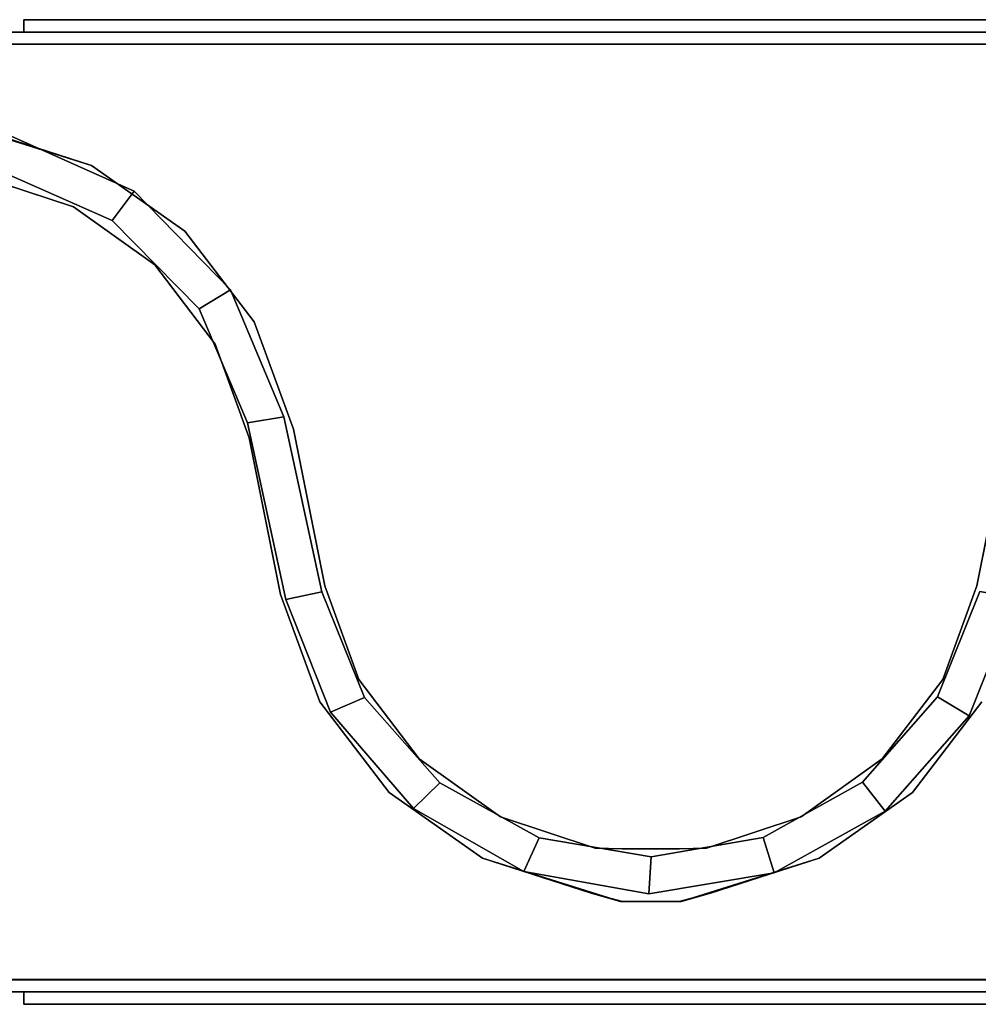
# Model space of a CAD drawing. Units: inches. Extents: x -34.3 to 34.3, y -22 to 8.5.
# Drawn here: x -30.9 to -26.3, y -2.4 to 2.4 of the extents above; entities that cross this region are included whole.
import ezdxf

# ---------------------------------------------------------------- set-up
doc = ezdxf.new("R2010")
doc.units = ezdxf.units.IN
doc.header["$MEASUREMENT"] = 0
doc.layers.add('TERRITORY-FABRIC', color=5, linetype='Continuous')
doc.layers.add('TERRITORY-FRAME', color=5, linetype='Continuous')

msp = doc.modelspace()

# ---------------------------------------------------------------- linework, layer by layer
at = {"layer": 'TERRITORY-FABRIC'}
for points in [[(-30.3959, 1.5395, 74.7421), (-31, 1.809, 74.7421), (-31.0457, 1.6385, 74.7421), (-30.5021, 1.3983, 74.7421)], [(-30.5021, 1.3983, 1.1421), (-31.0457, 1.6385, 1.1421), (-31, 1.809, 1.1421), (-30.3959, 1.5395, 1.1421)], [(-30.3959, 1.5395, 1.1421), (-31, 1.809, 1.1421), (-31, 1.809, 74.7421), (-30.3959, 1.5395, 74.7421)], [(-30.5021, 1.3983, 74.7421), (-31.0457, 1.6385, 74.7421), (-31.0457, 1.6385, 1.1421), (-30.5021, 1.3983, 1.1421)], [(-29.9336, 1.0664, 74.7421), (-30.3959, 1.5395, 74.7421), (-30.5021, 1.3983, 74.7421), (-30.0849, 0.9752, 74.7421)], [(-30.0849, 0.9752, 1.1421), (-30.5021, 1.3983, 1.1421), (-30.3959, 1.5395, 1.1421), (-29.9336, 1.0664, 1.1421)], [(-29.9336, 1.0664, 1.1421), (-30.3959, 1.5395, 1.1421), (-30.3959, 1.5395, 74.7421), (-29.9336, 1.0664, 74.7421)], [(-30.0849, 0.9752, 74.7421), (-30.5021, 1.3983, 74.7421), (-30.5021, 1.3983, 1.1421), (-30.0849, 0.9752, 1.1421)], [(-29.678, 0.4563, 74.7421), (-29.9336, 1.0664, 74.7421), (-30.0849, 0.9752, 74.7421), (-29.8525, 0.4283, 74.7421)], [(-29.8525, 0.4283, 1.1421), (-30.0849, 0.9752, 1.1421), (-29.9336, 1.0664, 1.1421), (-29.678, 0.4563, 1.1421)], [(-29.678, 0.4563, 1.1421), (-29.9336, 1.0664, 1.1421), (-29.9336, 1.0664, 74.7421), (-29.678, 0.4563, 74.7421)], [(-29.8525, 0.4283, 74.7421), (-30.0849, 0.9752, 74.7421), (-30.0849, 0.9752, 1.1421), (-29.8525, 0.4283, 1.1421)], [(-29.678, 0.4563, 74.7421), (-29.8525, 0.4283, 74.7421), (-29.6684, -0.4203, 74.7421), (-29.4959, -0.3829, 74.7421)], [(-29.8525, 0.4283, 1.1421), (-29.678, 0.4563, 1.1421), (-29.4959, -0.3829, 1.1421), (-29.6684, -0.4203, 1.1421)], [(-29.8525, 0.4283, 1.1421), (-29.6684, -0.4203, 1.1421), (-29.6684, -0.4203, 74.7421), (-29.8525, 0.4283, 74.7421)], [(-29.678, 0.4563, 74.7421), (-29.4959, -0.3829, 74.7421), (-29.4959, -0.3829, 1.1421), (-29.678, 0.4563, 1.1421)], [(-29.6684, -0.4203, 74.7421), (-29.4544, -0.9612, 74.7421), (-29.2906, -0.8907, 74.7421), (-29.4959, -0.3829, 74.7421)], [(-29.4959, -0.3829, 1.1421), (-29.2906, -0.8907, 1.1421), (-29.4544, -0.9612, 1.1421), (-29.6684, -0.4203, 1.1421)], [(-29.6684, -0.4203, 1.1421), (-29.4544, -0.9612, 1.1421), (-29.4544, -0.9612, 74.7421), (-29.6684, -0.4203, 74.7421)], [(-29.4959, -0.3829, 74.7421), (-29.2906, -0.8907, 74.7421), (-29.2906, -0.8907, 1.1421), (-29.4959, -0.3829, 1.1421)], [(-26.3919, -0.9778, 74.7421), (-26.1661, -0.412, 74.7421), (-26.3399, -0.381, 74.7421), (-26.5431, -0.8867, 74.7421)], [(-26.5431, -0.8867, 1.1421), (-26.3399, -0.381, 1.1421), (-26.1661, -0.412, 1.1421), (-26.3919, -0.9778, 1.1421)], [(-26.5431, -0.8867, 74.7421), (-26.3399, -0.381, 74.7421), (-26.3399, -0.381, 1.1421), (-26.5431, -0.8867, 1.1421)], [(-26.3919, -0.9778, 1.1421), (-26.1661, -0.412, 1.1421), (-26.1661, -0.412, 74.7421), (-26.3919, -0.9778, 74.7421)], [(-29.4544, -0.9612, 74.7421), (-29.0569, -1.4229, 74.7421), (-28.9295, -1.299, 74.7421), (-29.2906, -0.8907, 74.7421)], [(-29.2906, -0.8907, 1.1421), (-28.9295, -1.299, 1.1421), (-29.0569, -1.4229, 1.1421), (-29.4544, -0.9612, 1.1421)], [(-29.2906, -0.8907, 74.7421), (-28.9295, -1.299, 74.7421), (-28.9295, -1.299, 1.1421), (-29.2906, -0.8907, 1.1421)], [(-26.7944, -1.4352, 74.7421), (-26.3919, -0.9778, 74.7421), (-26.5431, -0.8867, 74.7421), (-26.9031, -1.296, 74.7421)], [(-26.9031, -1.296, 1.1421), (-26.5431, -0.8867, 1.1421), (-26.3919, -0.9778, 1.1421), (-26.7944, -1.4352, 1.1421)], [(-26.9031, -1.296, 74.7421), (-26.5431, -0.8867, 74.7421), (-26.5431, -0.8867, 1.1421), (-26.9031, -1.296, 1.1421)], [(-29.4544, -0.9612, 1.1421), (-29.0569, -1.4229, 1.1421), (-29.0569, -1.4229, 74.7421), (-29.4544, -0.9612, 74.7421)], [(-26.7944, -1.4352, 1.1421), (-26.3919, -0.9778, 1.1421), (-26.3919, -0.9778, 74.7421), (-26.7944, -1.4352, 74.7421)], [(-29.0569, -1.4229, 74.7421), (-28.5276, -1.7246, 74.7421), (-28.4531, -1.5638, 74.7421), (-28.9295, -1.299, 74.7421)], [(-28.9295, -1.299, 1.1421), (-28.4531, -1.5638, 1.1421), (-28.5276, -1.7246, 1.1421), (-29.0569, -1.4229, 1.1421)], [(-28.9295, -1.299, 74.7421), (-28.4531, -1.5638, 74.7421), (-28.4531, -1.5638, 1.1421), (-28.9295, -1.299, 1.1421)], [(-27.3269, -1.7312, 74.7421), (-26.7944, -1.4352, 74.7421), (-26.9031, -1.296, 74.7421), (-27.3787, -1.5623, 74.7421)], [(-27.3787, -1.5623, 1.1421), (-26.9031, -1.296, 1.1421), (-26.7944, -1.4352, 1.1421), (-27.3269, -1.7312, 1.1421)], [(-27.3787, -1.5623, 74.7421), (-26.9031, -1.296, 74.7421), (-26.9031, -1.296, 1.1421), (-27.3787, -1.5623, 1.1421)], [(-29.0569, -1.4229, 1.1421), (-28.5276, -1.7246, 1.1421), (-28.5276, -1.7246, 74.7421), (-29.0569, -1.4229, 74.7421)], [(-27.3269, -1.7312, 1.1421), (-26.7944, -1.4352, 1.1421), (-26.7944, -1.4352, 74.7421), (-27.3269, -1.7312, 74.7421)], [(-28.5276, -1.7246, 74.7421), (-27.9278, -1.8315, 74.7421), (-27.9158, -1.655, 74.7421), (-28.4531, -1.5638, 74.7421)], [(-28.4531, -1.5638, 1.1421), (-27.9158, -1.655, 1.1421), (-27.9278, -1.8315, 1.1421), (-28.5276, -1.7246, 1.1421)], [(-28.4531, -1.5638, 74.7421), (-27.9158, -1.655, 74.7421), (-27.9158, -1.655, 1.1421), (-28.4531, -1.5638, 1.1421)], [(-27.9278, -1.8315, 74.7421), (-27.3269, -1.7312, 74.7421), (-27.3787, -1.5623, 74.7421), (-27.9158, -1.655, 74.7421)], [(-27.9158, -1.655, 1.1421), (-27.3787, -1.5623, 1.1421), (-27.3269, -1.7312, 1.1421), (-27.9278, -1.8315, 1.1421)], [(-27.9158, -1.655, 74.7421), (-27.3787, -1.5623, 74.7421), (-27.3787, -1.5623, 1.1421), (-27.9158, -1.655, 1.1421)], [(-28.5276, -1.7246, 1.1421), (-27.9278, -1.8315, 1.1421), (-27.9278, -1.8315, 74.7421), (-28.5276, -1.7246, 74.7421)], [(-27.9278, -1.8315, 1.1421), (-27.3269, -1.7312, 1.1421), (-27.3269, -1.7312, 74.7421), (-27.9278, -1.8315, 74.7421)]]:
    msp.add_3dface(points, dxfattribs=at)
at = {"layer": 'TERRITORY-FRAME'}
for points, invisible_edges in [([(30.9252, 2.3622, 75.0138), (30.9252, 2.3622, 74.187), (-30.9252, 2.3622, 74.187)], 12), ([(-30.9252, 2.3622, 74.187), (-30.9252, 2.3622, 75.0138), (30.9252, 2.3622, 75.0138)], 12), ([(30.9252, 2.3031, 75.0138), (30.9252, 2.3622, 75.0138), (-30.9252, 2.3622, 75.0138)], 12), ([(-30.9252, 2.3031, 74.187), (-30.9252, 2.3622, 74.187), (30.9252, 2.3622, 74.187)], 12), ([(-30.9252, 2.3622, 75.0138), (-30.9252, 2.3622, 74.187), (-30.9252, 2.3031, 74.187)], 12), ([(30.9252, 2.3622, 74.187), (30.9252, 2.3031, 74.187), (-30.9252, 2.3031, 74.187)], 12), ([(-30.9252, 2.3622, 75.0138), (-30.9252, 2.3031, 75.0138), (30.9252, 2.3031, 75.0138)], 12), ([(-30.9252, 2.3031, 74.187), (-30.9252, 2.3031, 75.0138), (-30.9252, 2.3622, 75.0138)], 12), ([(-31.9488, 2.3031, 74.187), (-24.5647, 1.8708, 74.187), (-32.8302, 2.1278, 74.187)], 15), ([(-32.8302, 2.1278, 74.2461), (-24.5739, 1.8703, 74.2461), (-31.9488, 2.3031, 74.2461)], 15), ([(-10.333, 1.8708, 74.2461), (-3.6353, 1.8703, 74.2461), (-31.9488, 2.3031, 74.2461)], 15), ([(-31.9488, 2.3031, 74.187), (-3.6261, 1.8708, 74.187), (-10.3237, 1.8703, 74.187)], 15), ([(3.3442, 1.8703, 74.2461), (31.9488, 2.3031, 74.2461), (-31.9488, 2.3031, 74.2461)], 13), ([(-31.9488, 2.3031, 74.187), (31.9488, 2.3031, 74.187), (3.3534, 1.8708, 74.187)], 14), ([(3.3534, 1.8708, 74.187), (-3.3442, 1.8703, 74.187), (-31.9488, 2.3031, 74.187)], 15), ([(-31.9488, 2.3031, 74.2461), (-3.3534, 1.8708, 74.2461), (3.3442, 1.8703, 74.2461)], 15), ([(-17.3125, 1.8708, 74.2461), (-10.6148, 1.8703, 74.2461), (-31.9488, 2.3031, 74.2461)], 15), ([(-31.9488, 2.3031, 74.187), (-10.6056, 1.8708, 74.187), (-17.3033, 1.8703, 74.187)], 15), ([(-31.9488, 2.3031, 74.2461), (-24.292, 1.8708, 74.2461), (-17.5944, 1.8703, 74.2461)], 15), ([(-17.5851, 1.8708, 74.187), (-24.2828, 1.8703, 74.187), (-31.9488, 2.3031, 74.187)], 15), ([(-31.9488, 2.3031, 74.187), (-31.9488, 2.3031, 74.2461), (31.9488, 2.3031, 74.2461)], 13), ([(31.9488, 2.3031, 74.2461), (31.9488, 2.3031, 74.187), (-31.9488, 2.3031, 74.187)], 13), ([(-24.5739, 1.8703, 74.2461), (-24.292, 1.8708, 74.2461), (-31.9488, 2.3031, 74.2461)], 14), ([(-31.9488, 2.3031, 74.187), (-24.2828, 1.8703, 74.187), (-24.5647, 1.8708, 74.187)], 13), ([(-3.6353, 1.8703, 74.2461), (-3.3534, 1.8708, 74.2461), (-31.9488, 2.3031, 74.2461)], 14), ([(-31.9488, 2.3031, 74.187), (-3.3442, 1.8703, 74.187), (-3.6261, 1.8708, 74.187)], 13), ([(-17.5944, 1.8703, 74.2461), (-17.3125, 1.8708, 74.2461), (-31.9488, 2.3031, 74.2461)], 14), ([(-10.6148, 1.8703, 74.2461), (-10.333, 1.8708, 74.2461), (-31.9488, 2.3031, 74.2461)], 14), ([(-31.9488, 2.3031, 74.187), (-10.3237, 1.8703, 74.187), (-10.6056, 1.8708, 74.187)], 13), ([(-31.9488, 2.3031, 74.187), (-17.3033, 1.8703, 74.187), (-17.5851, 1.8708, 74.187)], 13), ([(30.9252, 2.3031, 74.187), (30.9252, 2.3031, 75.0138), (-30.9252, 2.3031, 75.0138)], 12), ([(-30.9252, 2.3031, 75.0138), (-30.9252, 2.3031, 74.187), (30.9252, 2.3031, 74.187)], 12), ([(-31.9537, 2.2441, 74.9153), (17.1956, 1.3307, 74.9153), (-33.5406, 1.5868, 74.9153)], 15), ([(-32.8125, 2.0733, 74.9744), (-17.2478, 1.3618, 74.9744), (-31.9537, 2.2441, 74.9744)], 15), ([(31.9439, 2.2441, 74.9744), (-31.9537, 2.2441, 74.9744), (17.2226, 1.3803, 74.9744)], 14), ([(17.1956, 1.3307, 74.9153), (-31.9537, 2.2441, 74.9153), (31.9439, 2.2441, 74.9153)], 13), ([(-17.2478, 1.3618, 74.9744), (17.2226, 1.3803, 74.9744), (-31.9537, 2.2441, 74.9744)], 15), ([(-31.9537, 2.2441, 74.9153), (-31.9537, 2.2441, 74.9744), (31.9439, 2.2441, 74.9744)], 13), ([(31.9439, 2.2441, 74.9744), (31.9439, 2.2441, 74.9153), (-31.9537, 2.2441, 74.9153)], 13), ([(-24.5739, 1.8703, 74.2461), (-32.8302, 2.1278, 74.2461), (-31.2716, 1.8708, 74.2461)], 15), ([(-31.2623, 1.8703, 74.187), (-32.8302, 2.1278, 74.187), (-24.5647, 1.8708, 74.187)], 15), ([(-32.8125, 2.0733, 74.9744), (-33.2005, 1.8659, 74.9744), (-17.2478, 1.3618, 74.9744)], 14), ([(-33.5406, 1.5868, 74.9744), (-17.2478, 1.3618, 74.9744), (-33.2005, 1.8659, 74.9744)], 3), ([(-24.5739, 1.8703, 74.2461), (-31.2716, 1.8708, 74.2461), (-31.1216, 1.83, 74.2461)], 13), ([(-24.7146, 1.83, 74.187), (-31.2623, 1.8703, 74.187), (-24.5647, 1.8708, 74.187)], 3), ([(-24.7146, 1.83, 74.187), (-30.6002, 1.6627, 74.187), (-31.2623, 1.8703, 74.187)], 13), ([(-31.1216, 1.83, 74.2461), (-30.6002, 1.6627, 74.2461), (-24.5739, 1.8703, 74.2461)], 14), ([(-30.6002, 1.6627, 74.2461), (-25.236, 1.6627, 74.2461), (-24.5739, 1.8703, 74.2461)], 13), ([(-24.7146, 1.83, 74.187), (-25.236, 1.6627, 74.187), (-30.6002, 1.6627, 74.187)], 14), ([(-30.6002, 1.6627, 74.187), (-25.236, 1.6627, 74.187), (-30.1526, 1.3471, 74.187)], 3), ([(-25.236, 1.6627, 74.2461), (-30.6002, 1.6627, 74.2461), (-30.1526, 1.3471, 74.2461)], 13), ([(-25.6836, 1.3471, 74.187), (-30.1526, 1.3471, 74.187), (-25.236, 1.6627, 74.187)], 3), ([(-25.236, 1.6627, 74.2461), (-30.1526, 1.3471, 74.2461), (-25.6836, 1.3471, 74.2461)], 3), ([(-31.6745, 1.6138, 74.2461), (-32.2403, 1.4017, 74.2461), (-30.6868, 1.4639, 74.2461)], 14), ([(-31.6745, 1.6138, 74.187), (-30.6868, 1.4639, 74.187), (-32.2403, 1.4017, 74.187)], 3), ([(-31.1412, 1.6138, 74.187), (-30.6868, 1.4639, 74.187), (-31.6745, 1.6138, 74.187)], 14), ([(-31.6745, 1.6138, 74.2461), (-30.6868, 1.4639, 74.2461), (-31.1412, 1.6138, 74.2461)], 13), ([(-33.8196, 1.2468, 74.9153), (-33.5406, 1.5868, 74.9153), (-17.2096, 0.3346, 74.9153)], 14), ([(-33.8196, 1.2468, 74.9744), (-17.2478, 1.3618, 74.9744), (-33.5406, 1.5868, 74.9744)], 3), ([(17.0309, 1.1235, 74.9153), (-17.0746, 1.21, 74.9153), (-33.5406, 1.5868, 74.9153)], 15), ([(-33.5406, 1.5868, 74.9153), (-17.0746, 1.21, 74.9153), (-17.2096, 0.3346, 74.9153)], 15), ([(-33.5406, 1.5868, 74.9153), (17.1956, 1.3307, 74.9153), (17.0309, 1.1235, 74.9153)], 15), ([(-32.2403, 1.4017, 74.187), (-30.6868, 1.4639, 74.187), (-30.2973, 1.1859, 74.187)], 13), ([(-32.2403, 1.4017, 74.2461), (-30.2973, 1.1859, 74.2461), (-30.6868, 1.4639, 74.2461)], 13), ([(-32.6865, 0.9943, 74.187), (-32.2403, 1.4017, 74.187), (-30.2973, 1.1859, 74.187)], 14), ([(-32.6865, 0.9943, 74.2461), (-30.2973, 1.1859, 74.2461), (-32.2403, 1.4017, 74.2461)], 3), ([(-17.3261, 1.1054, 74.9744), (-17.2478, 1.3618, 74.9744), (-33.8196, 1.2468, 74.9744)], 15), ([(-25.6836, 1.3471, 74.2461), (-30.1526, 1.3471, 74.2461), (-29.8198, 0.9122, 74.2461)], 13), ([(-29.8198, 0.9122, 74.187), (-30.1526, 1.3471, 74.187), (-26.0164, 0.9122, 74.187)], 14), ([(-26.0164, 0.9122, 74.187), (-30.1526, 1.3471, 74.187), (-25.6836, 1.3471, 74.187)], 3), ([(-29.8198, 0.9122, 74.2461), (-26.0164, 0.9122, 74.2461), (-25.6836, 1.3471, 74.2461)], 13), ([(-17.3261, 1.1054, 74.9744), (-33.8196, 1.2468, 74.9744), (-34.027, 0.8588, 74.9744)], 13), ([(-34.027, 0.8588, 74.9153), (-33.8196, 1.2468, 74.9153), (-17.2096, 0.3346, 74.9153)], 14), ([(-30.0079, 0.8049, 74.2461), (-30.2973, 1.1859, 74.2461), (-32.6865, 0.9943, 74.2461)], 14), ([(-32.6865, 0.9943, 74.187), (-30.2973, 1.1859, 74.187), (-30.0079, 0.8049, 74.187)], 13), ([(-17.1198, 1.0043, 74.9744), (-17.3261, 1.1054, 74.9744), (-34.027, 0.8588, 74.9744)], 15), ([(-34.027, 0.8588, 74.9744), (-17.2096, 0.3346, 74.9744), (-17.1198, 1.0043, 74.9744)], 15), ([(-32.6865, 0.9943, 74.2461), (-32.9492, 0.4502, 74.2461), (-30.0079, 0.8049, 74.2461)], 14), ([(-32.6865, 0.9943, 74.187), (-30.0079, 0.8049, 74.187), (-32.9492, 0.4502, 74.187)], 3), ([(-29.8198, 0.9122, 74.187), (-26.0164, 0.9122, 74.187), (-29.6322, 0.3977, 74.187)], 3), ([(-26.0164, 0.9122, 74.2461), (-29.8198, 0.9122, 74.2461), (-29.6322, 0.3977, 74.2461)], 13), ([(-26.0164, 0.9122, 74.2461), (-29.6322, 0.3977, 74.2461), (-26.204, 0.3977, 74.2461)], 3), ([(-26.204, 0.3977, 74.187), (-29.6322, 0.3977, 74.187), (-26.0164, 0.9122, 74.187)], 3), ([(-17.2096, 0.3346, 74.9153), (-34.1547, 0.4378, 74.9153), (-34.027, 0.8588, 74.9153)], 13), ([(-34.027, 0.8588, 74.9744), (-34.1547, 0.4378, 74.9744), (-17.2096, 0.3346, 74.9744)], 14), ([(-32.9492, 0.4502, 74.2461), (-29.8445, 0.3551, 74.2461), (-30.0079, 0.8049, 74.2461)], 13), ([(-32.9492, 0.4502, 74.187), (-30.0079, 0.8049, 74.187), (-29.8445, 0.3551, 74.187)], 13), ([(-29.8445, 0.3551, 74.187), (-30.0079, 0.8049, 74.2461), (-29.8445, 0.3551, 74.2461)], 12), ([(-17.2096, 0.3346, 74.9744), (-34.1547, 0.4378, 74.9744), (-18.3061, 0.2074, 74.9744)], 15), ([(-18.3211, 0.2044, 74.9153), (-34.1547, 0.4378, 74.9153), (-17.2096, 0.3346, 74.9153)], 15), ([(-34.1547, 0.4378, 74.9744), (-18.4514, -0.1103, 74.9744), (-18.477, 0.0485, 74.9744)], 13), ([(-18.4188, 0.1462, 74.9744), (-18.3061, 0.2074, 74.9744), (-34.1547, 0.4378, 74.9744)], 14), ([(-33.8083, -0.0454, 74.9153), (-34.1547, 0.4378, 74.9153), (-18.4514, 0.1103, 74.9153)], 15), ([(-34.1547, 0.4378, 74.9744), (-18.3211, -0.2044, 74.9744), (-18.4514, -0.1103, 74.9744)], 13), ([(-34.1547, 0.4378, 74.9153), (-18.3211, 0.2044, 74.9153), (-18.4514, 0.1103, 74.9153)], 13), ([(-33.8871, -0.1217, 74.9744), (-18.3211, -0.2044, 74.9744), (-34.1547, 0.4378, 74.9744)], 15), ([(-34.1547, 0.4378, 74.9744), (-18.477, 0.0485, 74.9744), (-18.4188, 0.1462, 74.9744)], 13), ([(-32.9905, -0.1526, 74.2461), (-29.8445, 0.3551, 74.2461), (-32.9492, 0.4502, 74.2461)], 3), ([(-32.9492, 0.4502, 74.187), (-29.8445, 0.3551, 74.187), (-32.9905, -0.1526, 74.187)], 3), ([(-29.6322, 0.3977, 74.2461), (-26.3547, -0.354, 74.2461), (-26.204, 0.3977, 74.2461)], 13), ([(-29.4815, -0.354, 74.2461), (-26.3547, -0.354, 74.2461), (-29.6322, 0.3977, 74.2461)], 3), ([(-26.204, 0.3977, 74.187), (-29.4815, -0.354, 74.187), (-29.6322, 0.3977, 74.187)], 13), ([(-29.4815, -0.354, 74.187), (-29.4815, -0.354, 74.2461), (-29.6322, 0.3977, 74.2461)], 1), ([(-26.3547, -0.354, 74.187), (-29.4815, -0.354, 74.187), (-26.204, 0.3977, 74.187)], 3), ([(-26.3547, -0.354, 74.2461), (-26.3547, -0.354, 74.187), (-26.204, 0.3977, 74.187)], 1), ([(-32.9905, -0.1526, 74.2461), (-29.6938, -0.3965, 74.2461), (-29.8445, 0.3551, 74.2461)], 13), ([(-29.6938, -0.3965, 74.187), (-32.9905, -0.1526, 74.187), (-29.8445, 0.3551, 74.187)], 3), ([(-29.8445, 0.3551, 74.187), (-29.8445, 0.3551, 74.2461), (-29.6938, -0.3965, 74.2461)], 1), ([(-18.4514, 0.1103, 74.9153), (-18.477, -0.0485, 74.9153), (-33.8083, -0.0454, 74.9153)], 14), ([(-33.8083, -0.0454, 74.9153), (-18.3061, -0.2074, 74.9153), (-34.1547, -0.4378, 74.9153)], 15), ([(-18.4188, -0.1462, 74.9153), (-18.3061, -0.2074, 74.9153), (-33.8083, -0.0454, 74.9153)], 14), ([(-18.4188, -0.1462, 74.9153), (-33.8083, -0.0454, 74.9153), (-18.477, -0.0485, 74.9153)], 3), ([(-34.1547, -0.4378, 74.9744), (-18.3211, -0.2044, 74.9744), (-33.8871, -0.1217, 74.9744)], 15), ([(-29.5062, -0.911, 74.2461), (-32.9905, -0.1526, 74.2461), (-32.8859, -1.0041, 74.2461)], 13), ([(-32.9905, -0.1526, 74.187), (-29.6938, -0.3965, 74.187), (-32.8859, -1.0041, 74.187)], 3), ([(-29.5062, -0.911, 74.2461), (-29.6938, -0.3965, 74.2461), (-32.9905, -0.1526, 74.2461)], 14), ([(-34.1547, -0.4378, 74.9744), (-17.2096, -0.3346, 74.9744), (-18.3211, -0.2044, 74.9744)], 15), ([(-18.3061, -0.2074, 74.9153), (-17.2096, -0.3346, 74.9153), (-34.1547, -0.4378, 74.9153)], 15), ([(-34.027, -0.8588, 74.9153), (-34.1547, -0.4378, 74.9153), (-17.2096, -0.3346, 74.9153)], 14), ([(-17.2096, -0.3346, 74.9744), (-34.1547, -0.4378, 74.9744), (-34.027, -0.8588, 74.9744)], 13), ([(-33.8196, -1.2468, 74.9744), (-17.2096, -0.3346, 74.9744), (-34.027, -0.8588, 74.9744)], 3), ([(-17.2096, -0.3346, 74.9153), (-17.2546, -1.1532, 74.9153), (-34.027, -0.8588, 74.9153)], 15), ([(-17.2516, -1.2165, 74.9744), (-17.2096, -0.3346, 74.9744), (-33.8196, -1.2468, 74.9744)], 15), ([(-29.3181, -0.8037, 74.187), (-29.4815, -0.354, 74.187), (-26.5181, -0.8037, 74.187)], 14), ([(-26.5181, -0.8037, 74.2461), (-26.3547, -0.354, 74.2461), (-29.4815, -0.354, 74.2461)], 14), ([(-26.5181, -0.8037, 74.2461), (-29.4815, -0.354, 74.2461), (-29.3181, -0.8037, 74.2461)], 13), ([(-29.4815, -0.354, 74.187), (-29.3181, -0.8037, 74.2461), (-29.4815, -0.354, 74.2461)], 12), ([(-26.3547, -0.354, 74.187), (-26.5181, -0.8037, 74.187), (-29.4815, -0.354, 74.187)], 14), ([(-26.5181, -0.8037, 74.187), (-26.3547, -0.354, 74.187), (-26.3547, -0.354, 74.2461)], 2), ([(-29.5062, -0.911, 74.187), (-32.8859, -1.0041, 74.187), (-29.6938, -0.3965, 74.187)], 3), ([(-29.3181, -0.8037, 74.187), (-26.5181, -0.8037, 74.187), (-29.0286, -1.1847, 74.187)], 3), ([(-29.3181, -0.8037, 74.2461), (-29.0286, -1.1847, 74.2461), (-26.5181, -0.8037, 74.2461)], 14), ([(-29.0286, -1.1847, 74.2461), (-26.8076, -1.1847, 74.2461), (-26.5181, -0.8037, 74.2461)], 13), ([(-26.5181, -0.8037, 74.187), (-26.8076, -1.1847, 74.187), (-29.0286, -1.1847, 74.187)], 14), ([(-34.027, -0.8588, 74.9153), (-17.2546, -1.1532, 74.9153), (-33.8196, -1.2468, 74.9153)], 3), ([(-32.9802, -1.1248, 74.187), (-29.5062, -0.911, 74.187), (-29.1734, -1.3459, 74.187)], 13), ([(-32.9401, -1.1116, 74.187), (-29.5062, -0.911, 74.187), (-32.9802, -1.1248, 74.187)], 3), ([(-29.5062, -0.911, 74.187), (-32.9401, -1.1116, 74.187), (-32.9081, -1.084, 74.187)], 13), ([(-29.1734, -1.3459, 74.2461), (-29.5062, -0.911, 74.2461), (-32.9081, -1.084, 74.2461)], 14), ([(-32.8891, -1.0463, 74.187), (-29.5062, -0.911, 74.187), (-32.9081, -1.084, 74.187)], 3), ([(-32.9081, -1.084, 74.2461), (-29.5062, -0.911, 74.2461), (-32.8891, -1.0463, 74.2461)], 3), ([(-32.8859, -1.0041, 74.2461), (-32.8891, -1.0463, 74.2461), (-29.5062, -0.911, 74.2461)], 14), ([(-32.8891, -1.0463, 74.187), (-32.8859, -1.0041, 74.187), (-29.5062, -0.911, 74.187)], 14), ([(-26.6628, -1.3459, 74.2461), (-22.5267, -0.911, 74.2461), (-26.33, -0.911, 74.2461)], 3), ([(-26.33, -0.911, 74.187), (-22.5267, -0.911, 74.187), (-26.6628, -1.346, 74.187)], 3), ([(-22.1939, -1.3459, 74.2461), (-22.5267, -0.911, 74.2461), (-26.6628, -1.3459, 74.2461)], 14), ([(-26.6628, -1.346, 74.187), (-22.5267, -0.911, 74.187), (-22.1939, -1.3459, 74.187)], 13), ([(-32.9401, -1.1116, 74.2461), (-29.1734, -1.3459, 74.2461), (-32.9081, -1.084, 74.2461)], 3), ([(-29.1734, -1.3459, 74.2461), (-32.9802, -1.1248, 74.2461), (-33.8638, -1.2796, 74.2461)], 15), ([(-33.8638, -1.2796, 74.187), (-32.9802, -1.1248, 74.187), (-29.1734, -1.3459, 74.187)], 15), ([(-32.9802, -1.1248, 74.2461), (-29.1734, -1.3459, 74.2461), (-32.9401, -1.1116, 74.2461)], 3), ([(33.5307, -1.5868, 74.9153), (-33.8196, -1.2468, 74.9153), (-17.2546, -1.1532, 74.9153)], 15), ([(-17.2516, -1.2165, 74.9744), (-33.8196, -1.2468, 74.9744), (-33.5406, -1.5868, 74.9744)], 13), ([(-33.5406, -1.5868, 74.9744), (17.0596, -1.2238, 74.9744), (-17.2516, -1.2165, 74.9744)], 15), ([(17.2379, -1.3618, 74.9744), (17.0596, -1.2238, 74.9744), (-33.5406, -1.5868, 74.9744)], 15), ([(-29.0286, -1.1847, 74.2461), (-28.6392, -1.4627, 74.2461), (-27.1971, -1.4627, 74.2461)], 14), ([(-29.0286, -1.1847, 74.187), (-26.8076, -1.1847, 74.187), (-28.6392, -1.4627, 74.187)], 3), ([(-29.0286, -1.1847, 74.2461), (-27.1971, -1.4627, 74.2461), (-26.8076, -1.1847, 74.2461)], 13), ([(-26.8076, -1.1847, 74.187), (-27.1971, -1.4627, 74.187), (-28.6392, -1.4627, 74.187)], 14), ([(31.9439, -2.2441, 74.9153), (-31.9537, -2.2441, 74.9153), (-33.8196, -1.2468, 74.9153)], 14), ([(-33.8196, -1.2468, 74.9153), (33.5307, -1.5868, 74.9153), (31.9439, -2.2441, 74.9153)], 15), ([(-28.7258, -1.6615, 74.187), (-33.8638, -1.2796, 74.187), (-29.1734, -1.3459, 74.187)], 3), ([(-29.1734, -1.3459, 74.2461), (-33.8638, -1.2796, 74.2461), (-28.7258, -1.6615, 74.2461)], 3), ([(-33.5774, -1.6286, 74.187), (-33.8638, -1.2796, 74.187), (-28.7258, -1.6615, 74.187)], 14), ([(-28.7258, -1.6615, 74.2461), (-33.8638, -1.2796, 74.2461), (-33.5774, -1.6286, 74.2461)], 13), ([(32.2735, -2.2224, 74.9744), (17.2379, -1.3618, 74.9744), (-33.5406, -1.5868, 74.9744)], 15), ([(-27.1104, -1.6615, 74.187), (-26.6628, -1.346, 74.187), (-22.1939, -1.3459, 74.187)], 14), ([(-27.1104, -1.6615, 74.2461), (-21.7463, -1.6615, 74.2461), (-26.6628, -1.3459, 74.2461)], 3), ([(-22.1939, -1.3459, 74.187), (-21.7463, -1.6615, 74.187), (-27.1104, -1.6615, 74.187)], 14), ([(-26.6628, -1.3459, 74.2461), (-21.7463, -1.6615, 74.2461), (-22.1939, -1.3459, 74.2461)], 13), ([(-28.6392, -1.4627, 74.2461), (-28.1848, -1.6126, 74.2461), (-27.1971, -1.4627, 74.2461)], 14), ([(-27.1971, -1.4627, 74.187), (-28.1848, -1.6126, 74.187), (-28.6392, -1.4627, 74.187)], 13), ([(-27.6515, -1.6126, 74.2461), (-27.1971, -1.4627, 74.2461), (-28.1848, -1.6126, 74.2461)], 14), ([(-28.1848, -1.6126, 74.187), (-27.1971, -1.4627, 74.187), (-27.6515, -1.6126, 74.187)], 13), ([(-33.5406, -1.5868, 74.9744), (-31.9537, -2.2441, 74.9744), (32.2735, -2.2224, 74.9744)], 13), ([(-28.7258, -1.6615, 74.2461), (-33.5774, -1.6286, 74.2461), (-33.2284, -1.915, 74.2461)], 13), ([(-33.2284, -1.915, 74.187), (-33.5774, -1.6286, 74.187), (-28.7258, -1.6615, 74.187)], 14), ([(-28.056, -1.6166, 74.2461), (-27.6515, -1.6126, 74.2461), (-28.1848, -1.6126, 74.2461)], 3), ([(-28.1848, -1.6126, 74.187), (-27.6515, -1.6126, 74.187), (-28.0552, -1.6166, 74.187)], 3), ([(-28.1848, -1.6126, 74.187), (-28.0552, -1.6166, 74.187), (-28.056, -1.6166, 74.2461)], 2), ([(-28.056, -1.6166, 74.2461), (-27.781, -1.6166, 74.2461), (-27.6515, -1.6126, 74.2461)], 12), ([(-28.056, -1.6166, 74.2461), (-28.0552, -1.6166, 74.187), (-27.7802, -1.6166, 74.187)], 1), ([(-27.7802, -1.6166, 74.187), (-27.781, -1.6166, 74.2461), (-28.056, -1.6166, 74.2461)], 1), ([(-27.6515, -1.6126, 74.187), (-27.7802, -1.6166, 74.187), (-28.0552, -1.6166, 74.187)], 12), ([(-27.6515, -1.6126, 74.2461), (-27.781, -1.6166, 74.2461), (-27.7802, -1.6166, 74.187)], 2), ([(-33.2284, -1.915, 74.2461), (-28.2043, -1.8288, 74.2461), (-28.7258, -1.6615, 74.2461)], 13), ([(-28.7258, -1.6615, 74.187), (-28.0637, -1.8692, 74.187), (-33.2284, -1.915, 74.187)], 14), ([(-27.1104, -1.6615, 74.2461), (-27.7726, -1.8692, 74.2461), (-21.7463, -1.6615, 74.2461)], 14), ([(-21.7463, -1.6615, 74.2461), (-27.7726, -1.8692, 74.2461), (-21.2248, -1.8288, 74.2461)], 3), ([(-21.7463, -1.6615, 74.187), (-27.6319, -1.8288, 74.187), (-27.1104, -1.6615, 74.187)], 13), ([(-21.1353, -1.8555, 74.187), (-27.6319, -1.8288, 74.187), (-21.7463, -1.6615, 74.187)], 3), ([(-28.2043, -1.8288, 74.2461), (-33.2284, -1.915, 74.2461), (-28.0544, -1.8696, 74.2461)], 3), ([(-21.1353, -1.8555, 74.187), (-27.7818, -1.8696, 74.187), (-27.6319, -1.8288, 74.187)], 13), ([(-27.7726, -1.8692, 74.2461), (-21.0749, -1.8696, 74.2461), (-21.2248, -1.8288, 74.2461)], 13), ([(-33.2284, -1.915, 74.187), (-28.0637, -1.8692, 74.187), (-32.8302, -2.1278, 74.187)], 3), ([(-32.8302, -2.1278, 74.2461), (-28.0544, -1.8696, 74.2461), (-33.2284, -1.915, 74.2461)], 3), ([(-28.0637, -1.8692, 74.187), (-31.9488, -2.3031, 74.187), (-32.8302, -2.1278, 74.187)], 15), ([(-32.8302, -2.1278, 74.2461), (-31.9488, -2.3031, 74.2461), (-28.0544, -1.8696, 74.2461)], 15), ([(-0.1455, -1.8692, 74.187), (31.9488, -2.3031, 74.187), (-31.9488, -2.3031, 74.187)], 13), ([(-20.8023, -1.8696, 74.187), (-14.1046, -1.8692, 74.187), (-31.9488, -2.3031, 74.187)], 15), ([(-31.9488, -2.3031, 74.2461), (-14.0954, -1.8696, 74.2461), (-20.793, -1.8692, 74.2461)], 15), ([(-0.1455, -1.8692, 74.187), (-31.9488, -2.3031, 74.187), (-6.8432, -1.8696, 74.187)], 15), ([(-6.834, -1.8692, 74.2461), (-31.9488, -2.3031, 74.2461), (-0.1363, -1.8696, 74.2461)], 15), ([(-7.1251, -1.8692, 74.187), (-31.9488, -2.3031, 74.187), (-13.8227, -1.8696, 74.187)], 15), ([(-13.8135, -1.8692, 74.2461), (-31.9488, -2.3031, 74.2461), (-7.1158, -1.8696, 74.2461)], 15), ([(-31.9488, -2.3031, 74.2461), (-21.0749, -1.8696, 74.2461), (-27.7726, -1.8692, 74.2461)], 15), ([(-27.7726, -1.8692, 74.2461), (-28.0544, -1.8696, 74.2461), (-31.9488, -2.3031, 74.2461)], 14), ([(-13.8135, -1.8692, 74.2461), (-14.0954, -1.8696, 74.2461), (-31.9488, -2.3031, 74.2461)], 14), ([(-31.9488, -2.3031, 74.187), (-14.1046, -1.8692, 74.187), (-13.8227, -1.8696, 74.187)], 13), ([(-31.9488, -2.3031, 74.187), (-28.0637, -1.8692, 74.187), (-27.7818, -1.8696, 74.187)], 13), ([(-31.9488, -2.3031, 74.187), (-7.1251, -1.8692, 74.187), (-6.8432, -1.8696, 74.187)], 13), ([(-6.834, -1.8692, 74.2461), (-7.1158, -1.8696, 74.2461), (-31.9488, -2.3031, 74.2461)], 14), ([(-20.793, -1.8692, 74.2461), (-21.0749, -1.8696, 74.2461), (-31.9488, -2.3031, 74.2461)], 14), ([(-31.9488, -2.3031, 74.2461), (31.9488, -2.3031, 74.2461), (-0.1363, -1.8696, 74.2461)], 14), ([(-27.7818, -1.8696, 74.187), (-21.0654, -1.8705, 74.187), (-31.9488, -2.3031, 74.187)], 15), ([(-31.9488, -2.3031, 74.187), (-21.0654, -1.8705, 74.187), (-20.8023, -1.8696, 74.187)], 13), ([(-21.1353, -1.8555, 74.187), (-21.0654, -1.8705, 74.187), (-27.7818, -1.8696, 74.187)], 14), ([(31.9439, -2.2441, 74.9153), (32.2735, -2.2224, 74.9744), (-31.9537, -2.2441, 74.9744)], 12), ([(-31.9537, -2.2441, 74.9744), (-31.9537, -2.2441, 74.9153), (31.9439, -2.2441, 74.9153)], 12), ([(31.9488, -2.3031, 74.187), (31.9488, -2.3031, 74.2461), (-31.9488, -2.3031, 74.2461)], 13), ([(-31.9488, -2.3031, 74.2461), (-31.9488, -2.3031, 74.187), (31.9488, -2.3031, 74.187)], 13), ([(-30.9252, -2.3031, 74.187), (-30.9252, -2.3031, 75.0138), (30.9252, -2.3031, 75.0138)], 12), ([(30.9252, -2.3031, 75.0138), (30.9252, -2.3031, 74.187), (-30.9252, -2.3031, 74.187)], 12), ([(-30.9252, -2.3031, 75.0138), (-30.9252, -2.3622, 75.0138), (30.9252, -2.3622, 75.0138)], 12), ([(-30.9252, -2.3622, 75.0138), (-30.9252, -2.3031, 75.0138), (-30.9252, -2.3031, 74.187)], 12), ([(30.9252, -2.3031, 74.187), (30.9252, -2.3622, 74.187), (-30.9252, -2.3622, 74.187)], 12), ([(-30.9252, -2.3031, 74.187), (-30.9252, -2.3622, 74.187), (-30.9252, -2.3622, 75.0138)], 12), ([(-30.9252, -2.3622, 74.187), (-30.9252, -2.3031, 74.187), (30.9252, -2.3031, 74.187)], 12), ([(30.9252, -2.3622, 75.0138), (30.9252, -2.3031, 75.0138), (-30.9252, -2.3031, 75.0138)], 12), ([(-30.9252, -2.3622, 75.0138), (-30.9252, -2.3622, 74.187), (30.9252, -2.3622, 74.187)], 12), ([(30.9252, -2.3622, 74.187), (30.9252, -2.3622, 75.0138), (-30.9252, -2.3622, 75.0138)], 12)]:
    msp.add_3dface(points, dxfattribs=dict(at, invisible_edges=invisible_edges))
for points in [[(-31.1216, 1.83, 74.2461), (-31.2623, 1.8703, 74.187), (-30.6002, 1.6627, 74.187)], [(-30.6002, 1.6627, 74.187), (-30.6002, 1.6627, 74.2461), (-31.1216, 1.83, 74.2461)], [(-30.6002, 1.6627, 74.2461), (-30.1526, 1.3471, 74.187), (-30.1526, 1.3471, 74.2461)], [(-30.6002, 1.6627, 74.187), (-30.1526, 1.3471, 74.187), (-30.6002, 1.6627, 74.2461)], [(-30.6868, 1.4639, 74.187), (-31.1412, 1.6138, 74.187), (-31.1412, 1.6138, 74.2461)], [(-31.1412, 1.6138, 74.2461), (-30.6868, 1.4639, 74.2461), (-30.6868, 1.4639, 74.187)], [(-30.6868, 1.4639, 74.2461), (-30.2973, 1.1859, 74.187), (-30.6868, 1.4639, 74.187)], [(-30.2973, 1.1859, 74.2461), (-30.2973, 1.1859, 74.187), (-30.6868, 1.4639, 74.2461)], [(-29.8198, 0.9122, 74.2461), (-30.1526, 1.3471, 74.2461), (-29.8198, 0.9122, 74.187)], [(-30.1526, 1.3471, 74.2461), (-30.1526, 1.3471, 74.187), (-29.8198, 0.9122, 74.187)], [(-30.0079, 0.8049, 74.187), (-30.2973, 1.1859, 74.2461), (-30.0079, 0.8049, 74.2461)], [(-30.0079, 0.8049, 74.187), (-30.2973, 1.1859, 74.187), (-30.2973, 1.1859, 74.2461)], [(-29.8198, 0.9122, 74.2461), (-29.8198, 0.9122, 74.187), (-29.6322, 0.3977, 74.187)], [(-29.6322, 0.3977, 74.2461), (-29.8198, 0.9122, 74.2461), (-29.6322, 0.3977, 74.187)], [(-29.8445, 0.3551, 74.187), (-30.0079, 0.8049, 74.187), (-30.0079, 0.8049, 74.2461)], [(-29.6322, 0.3977, 74.2461), (-29.6322, 0.3977, 74.187), (-29.4815, -0.354, 74.187)], [(-26.204, 0.3977, 74.187), (-26.204, 0.3977, 74.2461), (-26.3547, -0.354, 74.2461)], [(-29.6938, -0.3965, 74.2461), (-29.6938, -0.3965, 74.187), (-29.8445, 0.3551, 74.187)], [(-29.4815, -0.354, 74.187), (-29.3181, -0.8037, 74.187), (-29.3181, -0.8037, 74.2461)], [(-26.3547, -0.354, 74.2461), (-26.5181, -0.8037, 74.2461), (-26.5181, -0.8037, 74.187)], [(-29.5062, -0.911, 74.2461), (-29.5062, -0.911, 74.187), (-29.6938, -0.3965, 74.187)], [(-29.6938, -0.3965, 74.2461), (-29.5062, -0.911, 74.2461), (-29.6938, -0.3965, 74.187)], [(-29.3181, -0.8037, 74.187), (-29.0286, -1.1847, 74.2461), (-29.3181, -0.8037, 74.2461)], [(-29.3181, -0.8037, 74.187), (-29.0286, -1.1847, 74.187), (-29.0286, -1.1847, 74.2461)], [(-26.5181, -0.8037, 74.2461), (-26.8076, -1.1847, 74.187), (-26.5181, -0.8037, 74.187)], [(-26.8076, -1.1847, 74.2461), (-26.8076, -1.1847, 74.187), (-26.5181, -0.8037, 74.2461)], [(-29.5062, -0.911, 74.2461), (-29.1734, -1.3459, 74.2461), (-29.5062, -0.911, 74.187)], [(-29.1734, -1.3459, 74.2461), (-29.1734, -1.3459, 74.187), (-29.5062, -0.911, 74.187)], [(-26.33, -0.911, 74.187), (-26.6628, -1.346, 74.187), (-26.33, -0.911, 74.2461)], [(-26.33, -0.911, 74.2461), (-26.6628, -1.346, 74.187), (-26.6628, -1.3459, 74.2461)], [(-29.0286, -1.1847, 74.2461), (-29.0286, -1.1847, 74.187), (-28.6392, -1.4627, 74.2461)], [(-28.6392, -1.4627, 74.2461), (-29.0286, -1.1847, 74.187), (-28.6392, -1.4627, 74.187)], [(-27.1971, -1.4627, 74.187), (-26.8076, -1.1847, 74.2461), (-27.1971, -1.4627, 74.2461)], [(-27.1971, -1.4627, 74.187), (-26.8076, -1.1847, 74.187), (-26.8076, -1.1847, 74.2461)], [(-28.7258, -1.6615, 74.187), (-29.1734, -1.3459, 74.187), (-28.7258, -1.6615, 74.2461)], [(-28.7258, -1.6615, 74.2461), (-29.1734, -1.3459, 74.187), (-29.1734, -1.3459, 74.2461)], [(-26.6628, -1.3459, 74.2461), (-26.6628, -1.346, 74.187), (-27.1104, -1.6615, 74.187)], [(-27.1104, -1.6615, 74.2461), (-26.6628, -1.3459, 74.2461), (-27.1104, -1.6615, 74.187)], [(-28.6392, -1.4627, 74.187), (-28.1848, -1.6126, 74.187), (-28.1848, -1.6126, 74.2461)], [(-28.1848, -1.6126, 74.2461), (-28.6392, -1.4627, 74.2461), (-28.6392, -1.4627, 74.187)], [(-27.6515, -1.6126, 74.187), (-27.1971, -1.4627, 74.187), (-27.1971, -1.4627, 74.2461)], [(-27.6515, -1.6126, 74.187), (-27.1971, -1.4627, 74.2461), (-27.6515, -1.6126, 74.2461)], [(-28.056, -1.6166, 74.2461), (-28.1848, -1.6126, 74.2461), (-28.1848, -1.6126, 74.187)], [(-27.7802, -1.6166, 74.187), (-27.6515, -1.6126, 74.187), (-27.6515, -1.6126, 74.2461)], [(-28.2043, -1.8288, 74.2461), (-28.0637, -1.8692, 74.187), (-28.7258, -1.6615, 74.187)], [(-28.7258, -1.6615, 74.187), (-28.7258, -1.6615, 74.2461), (-28.2043, -1.8288, 74.2461)], [(-27.7726, -1.8692, 74.2461), (-27.1104, -1.6615, 74.2461), (-27.6319, -1.8288, 74.187)], [(-27.1104, -1.6615, 74.2461), (-27.1104, -1.6615, 74.187), (-27.6319, -1.8288, 74.187)], [(-28.0544, -1.8696, 74.2461), (-28.0637, -1.8692, 74.187), (-28.2043, -1.8288, 74.2461)], [(-27.6319, -1.8288, 74.187), (-27.7818, -1.8696, 74.187), (-27.7726, -1.8692, 74.2461)], [(-28.0637, -1.8692, 74.187), (-28.0544, -1.8696, 74.2461), (-27.7726, -1.8692, 74.2461)], [(-27.7726, -1.8692, 74.2461), (-27.7818, -1.8696, 74.187), (-28.0637, -1.8692, 74.187)]]:
    msp.add_3dface(points, dxfattribs=at)

doc.saveas('drawing.dxf')
